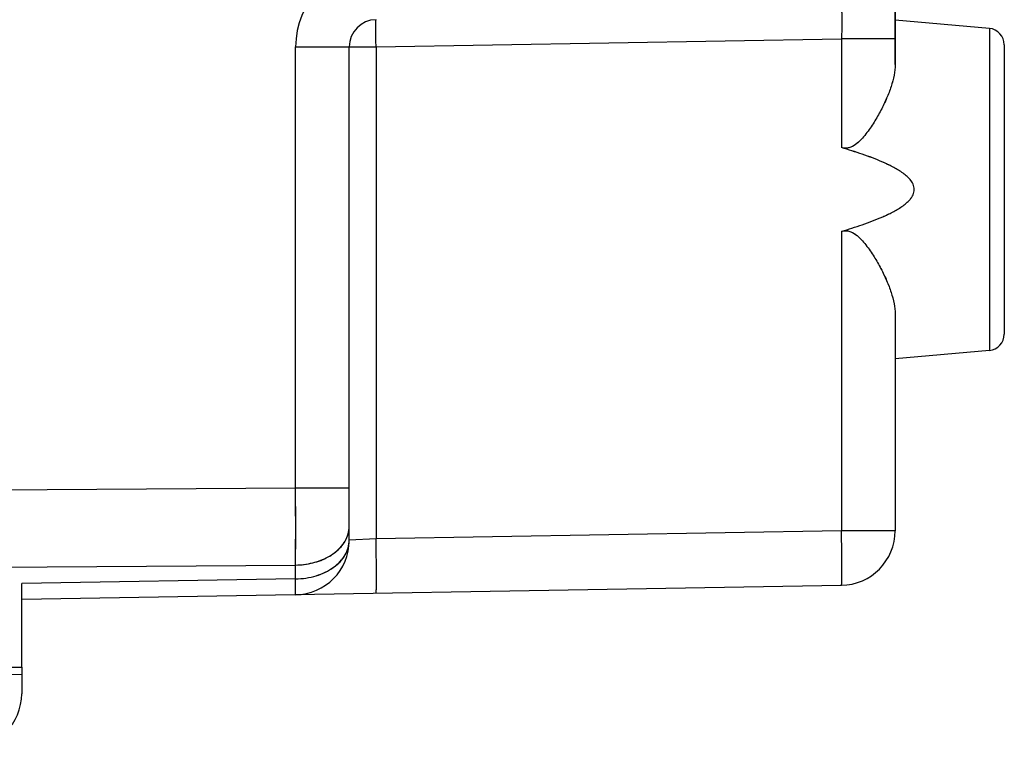
# Model space of a CAD drawing. Units: millimetres. Extents: x -63 to 67, y -24 to 46.
# Drawn here: x -42 to -24, y -22 to -9 of the extents above; entities that cross this region are included whole.
import ezdxf

# ---------------------------------------------------------------- set-up
doc = ezdxf.new("R2010")
doc.units = ezdxf.units.MM
doc.header["$LTSCALE"] = 30.734
for name, color, linetype in [('218140580', 7, 'CONTINUOUS'), ('268200010', 7, 'CONTINUOUS'), ('ASSI', 7, 'CONTINUOUS')]:
    doc.layers.add(name, color=color, linetype=linetype)

msp = doc.modelspace()

# ---------------------------------------------------------------- linework, layer by layer
at = {"layer": '218140580', "color": 7, "linetype": 'CONTINUOUS'}
for p, q in [((-25.898, -9.813), (-25.898, -4.099)), ((-24.172, -9.151), (-25.898, -9)), ((-35.898, -18.524), (-35.898, -9.491)), ((-23.898, -9.45), (-23.898, -14.75)), ((-25.898, -14.387), (-25.898, -18.349)), ((-24.172, -15.049), (-25.898, -15.2)), ((-41.898, -20.85), (-41.898, -19.318)), ((-26.88, -19.349), (-41.898, -19.611)), ((-51.898, -20.85), (-41.898, -20.85))]:
    msp.add_line(p, q, dxfattribs=at)
at = {"layer": '218140580', "color": 250, "linetype": 'CONTINUOUS'}
for p, q in [((-24.172, -9.151), (-24.172, -15.049)), ((-35.406, -9.491), (-26.88, -9.343)), ((-25.898, -9.343), (-26.88, -9.343)), ((-26.88, -9.343), (-26.88, -11.334)), ((-36.88, -9.491), (-35.406, -9.491)), ((-36.88, -17.563), (-36.88, -9.491)), ((-35.406, -9.491), (-35.406, -18.498)), ((-26.88, -12.866), (-26.88, -18.349)), ((-51.898, -17.672), (-36.88, -17.563)), ((-36.88, -17.563), (-35.898, -17.563)), ((-26.88, -18.349), (-35.406, -18.498)), ((-25.898, -18.349), (-26.88, -18.349)), ((-35.406, -18.498), (-35.898, -18.524)), ((-51.898, -19.086), (-36.88, -18.977)), ((-36.88, -19.231), (-36.88, -18.977)), ((-36.88, -19.231), (-41.898, -19.318))]:
    msp.add_line(p, q, dxfattribs=at)
msp.add_arc((-35.38, -9.491), 1.5, 91, 180, dxfattribs=at)
at = {"layer": '218140580', "color": 7, "linetype": 'CONTINUOUS'}
for centre, radius, start, end in [((-35.398, -9.491), 0.5, 91, 180), ((-24.198, -9.45), 0.3, 0, 85), ((-24.198, -14.75), 0.3, 275, 360), ((-26.898, -18.349), 1, 271, 360), ((-36.898, -18.524), 1, 271, 360)]:
    msp.add_arc(centre, radius, start, end, dxfattribs=at)
at = {"layer": '218140580', "color": 250, "linetype": 'CONTINUOUS'}
for points, knots in [([(-35.406, -9.491), (-35.407, -9.459), (-35.408, -9.395), (-35.409, -9.317), (-35.41, -9.256), (-35.41, -9.215), (-35.41, -9.175), (-35.41, -9.139), (-35.41, -9.106), (-35.41, -9.077), (-35.41, -9.052), (-35.409, -9.034), (-35.409, -9.021), (-35.409, -9.013), (-35.408, -9.007), (-35.408, -9.001), (-35.408, -8.997), (-35.407, -8.994), (-35.407, -8.992), (-35.407, -8.992), (-35.407, -8.991), (-35.406, -8.991)], [0, 0, 0, 0, 0.194966, 0.382433, 0.471086, 0.555202, 0.633973, 0.706641, 0.772506, 0.830936, 0.881369, 0.923323, 0.940991, 0.956396, 0.969503, 0.980281, 0.988707, 0.994771, 0.998478, 0.999477, 1, 1, 1, 1]), ([(-26.88, -8.843), (-26.88, -8.843), (-26.879, -8.843), (-26.878, -8.847), (-26.877, -8.854), (-26.876, -8.866), (-26.875, -8.882), (-26.874, -8.903), (-26.873, -8.928), (-26.873, -8.957), (-26.873, -8.99), (-26.873, -9.026), (-26.874, -9.08), (-26.875, -9.154), (-26.877, -9.246), (-26.879, -9.31), (-26.88, -9.343)], [0, 0, 0, 0, 0.002036, 0.00594, 0.020531, 0.044397, 0.077408, 0.119283, 0.169636, 0.227992, 0.293794, 0.366408, 0.445133, 0.617817, 0.80518, 1, 1, 1, 1]), ([(-36.88, -18.977), (-36.879, -18.761), (-36.878, -18.29), (-36.879, -17.818), (-36.88, -17.563)], [0, 0, 0, 0, 0.458811, 1, 1, 1, 1]), ([(-35.935, -18.46), (-35.923, -18.43), (-35.904, -18.367), (-35.898, -18.302), (-35.898, -18.27)], [0, 0, 0, 0, 0.504466, 1, 1, 1, 1]), ([(-26.88, -19.349), (-26.88, -19.349), (-26.88, -19.348), (-26.879, -19.347), (-26.878, -19.343), (-26.878, -19.337), (-26.877, -19.329), (-26.876, -19.318), (-26.876, -19.305), (-26.875, -19.29), (-26.875, -19.272), (-26.874, -19.252), (-26.874, -19.221), (-26.873, -19.178), (-26.873, -19.119), (-26.873, -19.054), (-26.873, -18.981), (-26.873, -18.903), (-26.874, -18.819), (-26.875, -18.699), (-26.877, -18.542), (-26.879, -18.414), (-26.88, -18.349)], [0, 0, 0, 0, 0.000523, 0.001522, 0.005229, 0.011293, 0.019719, 0.030497, 0.043604, 0.059009, 0.076678, 0.096567, 0.118631, 0.169065, 0.227494, 0.29336, 0.366027, 0.444798, 0.528914, 0.617567, 0.805034, 1, 1, 1, 1]), ([(-36.88, -18.977), (-36.775, -18.976), (-36.618, -18.956), (-36.421, -18.895), (-36.287, -18.834), (-36.168, -18.758), (-36.067, -18.669), (-35.988, -18.571), (-35.949, -18.498), (-35.935, -18.46)], [0, 0, 0, 0, 0.278323, 0.41312, 0.542912, 0.666681, 0.783916, 0.894738, 1, 1, 1, 1]), ([(-36.88, -19.231), (-36.753, -19.229), (-36.564, -19.201), (-36.334, -19.113), (-36.184, -19.025), (-36.061, -18.919), (-35.983, -18.816), (-35.939, -18.728), (-35.915, -18.661), (-35.901, -18.593), (-35.898, -18.546), (-35.898, -18.524)], [0, 0, 0, 0, 0.286772, 0.423732, 0.553538, 0.675204, 0.788876, 0.843232, 0.896266, 0.948372, 1, 1, 1, 1]), ([(-35.406, -19.498), (-35.406, -19.498), (-35.406, -19.497), (-35.405, -19.496), (-35.405, -19.492), (-35.404, -19.486), (-35.403, -19.478), (-35.403, -19.467), (-35.402, -19.454), (-35.402, -19.438), (-35.401, -19.421), (-35.401, -19.401), (-35.4, -19.37), (-35.4, -19.326), (-35.399, -19.268), (-35.399, -19.202), (-35.399, -19.13), (-35.4, -19.051), (-35.4, -18.968), (-35.401, -18.847), (-35.403, -18.69), (-35.405, -18.563), (-35.406, -18.498)], [0, 0, 0, 0, 0.000523, 0.001522, 0.005229, 0.011293, 0.019719, 0.030497, 0.043604, 0.059009, 0.076678, 0.096567, 0.118631, 0.169065, 0.227494, 0.29336, 0.366027, 0.444798, 0.528914, 0.617567, 0.805034, 1, 1, 1, 1]), ([(-36.88, -19.523), (-36.88, -19.523), (-36.88, -19.523), (-36.88, -19.522), (-36.88, -19.52), (-36.88, -19.518), (-36.879, -19.516), (-36.879, -19.512), (-36.879, -19.508), (-36.879, -19.502), (-36.879, -19.493), (-36.879, -19.48), (-36.879, -19.464), (-36.879, -19.447), (-36.879, -19.427), (-36.879, -19.396), (-36.879, -19.352), (-36.88, -19.294), (-36.88, -19.253), (-36.88, -19.231)], [0, 0, 0, 0, 0.001193, 0.004335, 0.009506, 0.016717, 0.025969, 0.037257, 0.050575, 0.065918, 0.102637, 0.147327, 0.199881, 0.260175, 0.328062, 0.403381, 0.575569, 0.77508, 1, 1, 1, 1])]:
    msp.add_open_spline(points, degree=3, knots=knots, dxfattribs=at)
at = {"layer": '218140580', "color": 7, "linetype": 'CONTINUOUS'}
for points, knots in [([(-25.898, -9.813), (-25.898, -9.879), (-25.909, -9.979), (-25.94, -10.113), (-25.982, -10.254), (-26.037, -10.397), (-26.102, -10.541), (-26.157, -10.651), (-26.218, -10.761), (-26.283, -10.87), (-26.355, -10.979), (-26.432, -11.086), (-26.504, -11.17), (-26.568, -11.233), (-26.621, -11.276), (-26.678, -11.313), (-26.732, -11.335), (-26.777, -11.344), (-26.812, -11.346), (-26.846, -11.343), (-26.869, -11.338), (-26.88, -11.334)], [0, 0, 0, 0, 0.101184, 0.155181, 0.211343, 0.32956, 0.391311, 0.454586, 0.519223, 0.58507, 0.651989, 0.719858, 0.788569, 0.823237, 0.858106, 0.893187, 0.928501, 0.94629, 0.964146, 0.982056, 1, 1, 1, 1]), ([(-26.88, -12.866), (-26.816, -12.847), (-26.689, -12.808), (-26.498, -12.746), (-26.31, -12.678), (-26.156, -12.615), (-26.034, -12.56), (-25.945, -12.516), (-25.857, -12.467), (-25.772, -12.413), (-25.693, -12.353), (-25.632, -12.295), (-25.592, -12.241), (-25.568, -12.198), (-25.551, -12.15), (-25.545, -12.1), (-25.551, -12.05), (-25.568, -12.002), (-25.592, -11.959), (-25.632, -11.905), (-25.693, -11.847), (-25.772, -11.787), (-25.857, -11.733), (-25.945, -11.684), (-26.034, -11.64), (-26.156, -11.585), (-26.31, -11.522), (-26.498, -11.454), (-26.689, -11.392), (-26.816, -11.353), (-26.88, -11.334)], [0, 0, 0, 0, 0.06251, 0.125019, 0.187528, 0.250035, 0.281291, 0.312546, 0.343801, 0.375055, 0.406303, 0.437535, 0.45316, 0.468782, 0.484394, 0.5, 0.515605, 0.531218, 0.546839, 0.562465, 0.593697, 0.624945, 0.656199, 0.687454, 0.718709, 0.749965, 0.812472, 0.874981, 0.93749, 1, 1, 1, 1]), ([(-26.88, -12.866), (-26.869, -12.862), (-26.846, -12.857), (-26.812, -12.854), (-26.777, -12.856), (-26.732, -12.865), (-26.678, -12.887), (-26.621, -12.924), (-26.568, -12.967), (-26.504, -13.03), (-26.432, -13.114), (-26.355, -13.221), (-26.283, -13.33), (-26.218, -13.439), (-26.157, -13.549), (-26.102, -13.659), (-26.037, -13.803), (-25.982, -13.946), (-25.94, -14.087), (-25.909, -14.221), (-25.898, -14.321), (-25.898, -14.387)], [0, 0, 0, 0, 0.017944, 0.035854, 0.05371, 0.071499, 0.106813, 0.141895, 0.176764, 0.211431, 0.280143, 0.348011, 0.41493, 0.480778, 0.545414, 0.608689, 0.67044, 0.788657, 0.844819, 0.898816, 1, 1, 1, 1])]:
    msp.add_open_spline(points, degree=3, knots=knots, dxfattribs=at)
at = {"layer": '268200010', "color": 7, "linetype": 'CONTINUOUS'}
for p, q in [((-41.898, -20.987), (-51.898, -20.9)), ((-41.898, -20.85), (-41.898, -21.333))]:
    msp.add_line(p, q, dxfattribs=at)
msp.add_arc((-42.898, -21.333), 1, 270.3333, 360, dxfattribs=at)
at = {"layer": 'ASSI', "color": 7, "linetype": 'CONTINUOUS'}
for p, q in [((-25.898, -7.959), (-25.898, -9.813)), ((-24.172, -9.151), (-25.898, -9)), ((-35.898, -18.524), (-35.898, -9.491)), ((-23.898, -9.45), (-23.898, -14.75)), ((-25.898, -14.387), (-25.898, -18.349)), ((-24.172, -15.049), (-25.898, -15.2)), ((-41.898, -20.85), (-41.898, -19.318)), ((-26.88, -19.349), (-41.898, -19.611)), ((-51.898, -20.85), (-41.898, -20.85))]:
    msp.add_line(p, q, dxfattribs=at)
at = {"layer": 'ASSI', "color": 250, "linetype": 'CONTINUOUS'}
for p, q in [((-24.172, -9.151), (-24.172, -15.049)), ((-35.406, -9.491), (-26.88, -9.343)), ((-25.898, -9.343), (-26.88, -9.343)), ((-26.88, -9.343), (-26.88, -11.334)), ((-36.88, -9.491), (-35.406, -9.491)), ((-36.88, -17.563), (-36.88, -9.491)), ((-35.406, -9.491), (-35.406, -18.498)), ((-26.88, -12.866), (-26.88, -18.349)), ((-51.898, -17.672), (-36.88, -17.563)), ((-36.88, -17.563), (-35.898, -17.563)), ((-26.88, -18.349), (-35.406, -18.498)), ((-25.898, -18.349), (-26.88, -18.349)), ((-35.406, -18.498), (-35.898, -18.524)), ((-51.898, -19.086), (-36.88, -18.977)), ((-36.88, -19.231), (-36.88, -18.977)), ((-36.88, -19.231), (-41.898, -19.318))]:
    msp.add_line(p, q, dxfattribs=at)
msp.add_arc((-35.38, -9.491), 1.5, 91, 180, dxfattribs=at)
at = {"layer": 'ASSI', "color": 7, "linetype": 'CONTINUOUS'}
for centre, radius, start, end in [((-35.398, -9.491), 0.5, 91, 180), ((-24.198, -9.45), 0.3, 0, 85), ((-24.198, -14.75), 0.3, 275, 360), ((-26.898, -18.349), 1, 271, 360), ((-36.898, -18.524), 1, 271, 360)]:
    msp.add_arc(centre, radius, start, end, dxfattribs=at)
at = {"layer": 'ASSI', "color": 250, "linetype": 'CONTINUOUS'}
for points, knots in [([(-35.406, -9.491), (-35.407, -9.459), (-35.408, -9.395), (-35.409, -9.303), (-35.41, -9.217), (-35.41, -9.142), (-35.41, -9.088), (-35.41, -9.052), (-35.409, -9.031), (-35.409, -9.015), (-35.408, -9.002), (-35.407, -8.996), (-35.407, -8.991), (-35.406, -8.991)], [0, 0, 0, 0, 0.194991, 0.382482, 0.555273, 0.706731, 0.831041, 0.881481, 0.92344, 0.956518, 0.980404, 0.994893, 1, 1, 1, 1]), ([(-26.88, -8.843), (-26.879, -8.843), (-26.878, -8.847), (-26.877, -8.853), (-26.876, -8.866), (-26.875, -8.882), (-26.874, -8.903), (-26.873, -8.939), (-26.873, -8.993), (-26.873, -9.068), (-26.875, -9.154), (-26.877, -9.246), (-26.879, -9.31), (-26.88, -9.343)], [0, 0, 0, 0, 0.005746, 0.02034, 0.044211, 0.077228, 0.119111, 0.169474, 0.293655, 0.445023, 0.617741, 0.805141, 1, 1, 1, 1]), ([(-36.88, -18.977), (-36.88, -18.876), (-36.878, -18.405), (-36.879, -17.933), (-36.88, -17.563)], [0, 0, 0, 0, 0.214312, 1, 1, 1, 1]), ([(-36.88, -18.977), (-36.753, -18.976), (-36.507, -18.939), (-36.185, -18.791), (-35.99, -18.593), (-35.911, -18.41), (-35.898, -18.316), (-35.898, -18.27)], [0, 0, 0, 0, 0.287535, 0.554117, 0.788771, 0.896231, 1, 1, 1, 1]), ([(-26.88, -19.349), (-26.88, -19.349), (-26.879, -19.347), (-26.878, -19.343), (-26.878, -19.337), (-26.877, -19.325), (-26.876, -19.303), (-26.875, -19.27), (-26.874, -19.228), (-26.873, -19.178), (-26.873, -19.119), (-26.873, -19.027), (-26.873, -18.897), (-26.875, -18.727), (-26.877, -18.542), (-26.879, -18.414), (-26.88, -18.349)], [0, 0, 0, 0, 0.001477, 0.005184, 0.011248, 0.019675, 0.04356, 0.076635, 0.11859, 0.169026, 0.227459, 0.293327, 0.444772, 0.617549, 0.805025, 1, 1, 1, 1]), ([(-36.88, -19.231), (-36.753, -19.229), (-36.507, -19.193), (-36.185, -19.045), (-35.99, -18.846), (-35.911, -18.663), (-35.898, -18.569), (-35.898, -18.524)], [0, 0, 0, 0, 0.287535, 0.554117, 0.788771, 0.896231, 1, 1, 1, 1]), ([(-35.406, -19.498), (-35.406, -19.498), (-35.405, -19.495), (-35.405, -19.492), (-35.404, -19.486), (-35.403, -19.473), (-35.402, -19.451), (-35.401, -19.419), (-35.4, -19.377), (-35.4, -19.326), (-35.399, -19.268), (-35.399, -19.176), (-35.4, -19.046), (-35.401, -18.875), (-35.403, -18.69), (-35.405, -18.563), (-35.406, -18.498)], [0, 0, 0, 0, 0.001477, 0.005184, 0.011248, 0.019675, 0.04356, 0.076635, 0.11859, 0.169026, 0.227459, 0.293327, 0.444772, 0.617549, 0.805025, 1, 1, 1, 1]), ([(-36.88, -19.523), (-36.88, -19.523), (-36.88, -19.521), (-36.879, -19.518), (-36.879, -19.512), (-36.879, -19.503), (-36.879, -19.493), (-36.879, -19.474), (-36.879, -19.444), (-36.879, -19.402), (-36.879, -19.352), (-36.88, -19.294), (-36.88, -19.253), (-36.88, -19.231)], [0, 0, 0, 0, 0.004286, 0.016667, 0.037208, 0.06587, 0.10259, 0.147283, 0.260137, 0.40335, 0.575547, 0.775068, 1, 1, 1, 1])]:
    msp.add_open_spline(points, degree=3, knots=knots, dxfattribs=at)
at = {"layer": 'ASSI', "color": 7, "linetype": 'CONTINUOUS'}
for points, knots in [([(-25.898, -9.813), (-25.898, -9.879), (-25.914, -10.015), (-25.969, -10.222), (-26.052, -10.436), (-26.157, -10.654), (-26.26, -10.835), (-26.355, -10.979), (-26.432, -11.086), (-26.519, -11.187), (-26.618, -11.279), (-26.72, -11.336), (-26.812, -11.348), (-26.858, -11.341), (-26.88, -11.334)], [0, 0, 0, 0, 0.101247, 0.21142, 0.329712, 0.454795, 0.585337, 0.652299, 0.72021, 0.788965, 0.858479, 0.928625, 0.964207, 1, 1, 1, 1]), ([(-26.88, -12.866), (-26.752, -12.828), (-26.561, -12.768), (-26.31, -12.678), (-26.125, -12.603), (-25.944, -12.517), (-25.799, -12.434), (-25.692, -12.353), (-25.621, -12.283), (-25.564, -12.2), (-25.539, -12.1), (-25.564, -12), (-25.621, -11.917), (-25.692, -11.847), (-25.799, -11.766), (-25.944, -11.683), (-26.125, -11.597), (-26.31, -11.522), (-26.561, -11.432), (-26.752, -11.372), (-26.88, -11.334)], [0, 0, 0, 0, 0.125086, 0.187632, 0.250176, 0.312714, 0.375231, 0.406498, 0.437748, 0.468941, 0.5, 0.531059, 0.562252, 0.593502, 0.624769, 0.687286, 0.749824, 0.812368, 0.874914, 1, 1, 1, 1]), ([(-26.88, -12.866), (-26.858, -12.859), (-26.812, -12.852), (-26.72, -12.864), (-26.618, -12.921), (-26.519, -13.013), (-26.432, -13.114), (-26.355, -13.221), (-26.26, -13.365), (-26.157, -13.546), (-26.052, -13.764), (-25.969, -13.978), (-25.914, -14.185), (-25.898, -14.321), (-25.898, -14.387)], [0, 0, 0, 0, 0.035794, 0.071375, 0.141521, 0.211036, 0.27979, 0.347701, 0.414663, 0.545205, 0.670288, 0.788579, 0.898752, 1, 1, 1, 1])]:
    msp.add_open_spline(points, degree=3, knots=knots, dxfattribs=at)

doc.saveas('drawing.dxf')
